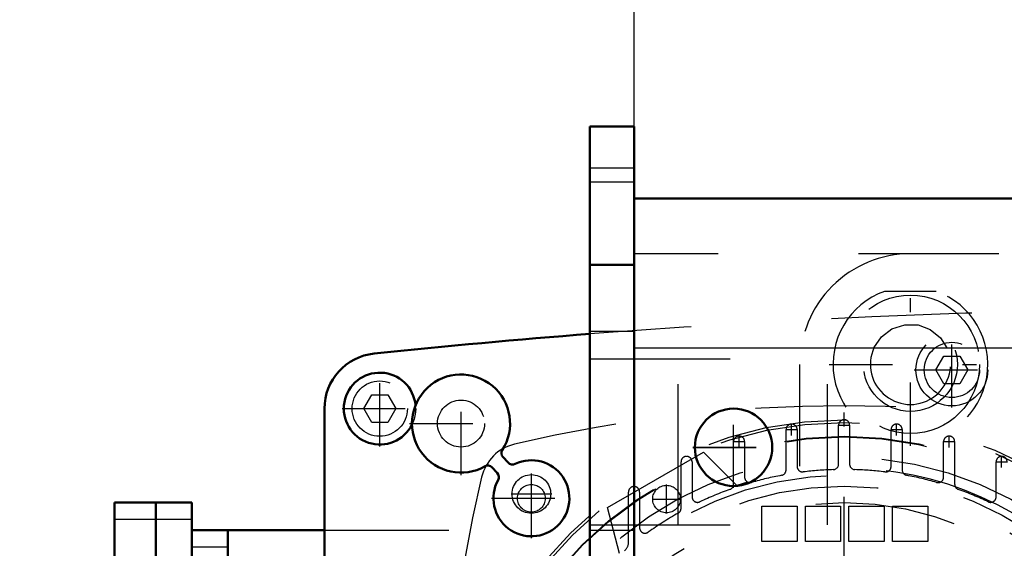
# Model space of a CAD drawing. Units: inches. Extents: x 25 to 270, y 22 to 246.
# Drawn here: x 189 to 196, y 113 to 117 of the extents above; entities that cross this region are included whole.
import ezdxf

# ---------------------------------------------------------------- set-up
doc = ezdxf.new("R2010")
doc.units = ezdxf.units.IN
doc.header["$MEASUREMENT"] = 0
doc.linetypes.add('Center', pattern=[1.5, 0.45, -0.5, 0.05, -0.5])
doc.linetypes.add('Dashed', pattern=[2, 1, -1])
for name, color, linetype, lineweight in [('AM_0', 7, 'Continuous', 50), ('AM_4', 3, 'Continuous', 25), ('AM_5', 3, 'Continuous', 25), ('AM_7', 7, 'Center', 25), ('AM_9', 6, 'Dashed', 25)]:
    doc.layers.add(name, color=color, linetype=linetype, lineweight=lineweight)
doc.dimstyles.get("Standard").update_dxf_attribs({"dimtxt": 0.18, "dimasz": 0.18, "dimexe": 0.18, "dimexo": 0.0625, "dimgap": 0.09, "dimtad": 0, "dimtih": 1, "dimtoh": 1, "dimdec": 4, "dimzin": 0, "dimdsep": 46, "dimtxsty": 'Standard', "dimcen": 0.09, "dimadec": 0, "dimazin": 0, "dimtfac": 1, "dimtdec": 4, "dimtofl": 0, "dimtmove": 0, "dimatfit": 3, "dimfxl": 0, "dimtolj": 1, "dimtzin": 0, "dimarcsym": 0})

# ---------------------------------------------------------------- blocks, each defined once
blk = doc.blocks.new('60_3737219300_TRAVEL_WHEEL_BEAM_0_in_SZ6TH_1_1_GN_Wire_Rope_Hoist_900')
at = {"layer": 'AM_0'}
for p, q in [((192.655271890464, 116.4407568053253), (192.970232530464, 116.4407568053253)), ((192.970232530464, 116.4407568053253), (192.970232530464, 115.9287878453252)), ((199.1301675232398, 115.9289457653253), (192.970232530464, 115.9289457653253))]:
    blk.add_line(p, q, dxfattribs=at)
at = {"layer": 'AM_7'}
for p, q in [((193.678893970464, 113.8679220773253), (193.678893970464, 114.4466622533253)), ((193.389523882464, 114.1572921653253), (193.968264058464, 114.1572921653253))]:
    blk.add_line(p, q, dxfattribs=at)
at = {"layer": 'AM_9'}
for p, q in [((192.655271890464, 116.4405988853253), (192.655271890464, 107.5824888053253)), ((192.655271890464, 116.1454812053253), (192.969846930464, 116.1454812053253)), ((192.655271890464, 116.0470560053253), (192.969846930464, 116.0470560053253)), ((192.970232530464, 115.9287878453252), (192.970232530464, 108.0547718453253)), ((255.568659730464, 115.5352449653253), (192.970232530464, 115.5352449653253)), ((192.655271890464, 115.4565048053253), (192.969846930464, 115.4565048053253)), ((192.655271890464, 114.9840638453253), (192.969846930464, 114.9840638453253)), ((192.970232530464, 114.8659536053253), (255.568274130464, 114.8659536053253)), ((192.655271890464, 114.7872134453253), (194.348185330464, 114.7872134453253)), ((193.285193170464, 113.6061110453253), (193.285193170464, 114.7870555253253)), ((194.348185330464, 113.6061110453253), (194.348185330464, 114.7872134453253)), ((192.655271890464, 113.6061110453253), (194.347799730464, 113.6061110453253)), ((192.655271890464, 113.5667409653253), (192.969846930464, 113.5667409653253))]:
    blk.add_line(p, q, dxfattribs=at)
blk.add_circle((193.678893970464, 114.1572921653253), 0.2755905600000022, dxfattribs=at)
blk = doc.blocks.new('74_2127017120_8_2F13_M1_45_Z9_0_in_SZ6TH_1_1_GN_Wire_Rope_Hoist_900')
at = {"layer": 'AM_0'}
for p, q in [((189.2690595904641, 113.7634335461127), (189.820240710464, 113.7634335461127)), ((189.2690595904641, 113.7634335461127), (189.2690595904641, 109.4327247461127)), ((189.564335190464, 113.1728822453253), (189.564335190464, 113.7634335461127)), ((189.820240710464, 113.1728822453253), (189.820240710464, 113.7634335461127)), ((189.820240710464, 113.5665831461127), (190.765122630464, 113.5665831461127)), ((190.076146230464, 113.1728823461127), (190.076146230464, 113.5665831461127))]:
    blk.add_line(p, q, dxfattribs=at)
at = {"layer": 'AM_4'}
for p, q in [((189.2690595904641, 113.6453233061127), (189.820240710464, 113.6453233061127)), ((189.820240710464, 113.4484729061127), (190.076146230464, 113.4484729061127))]:
    blk.add_line(p, q, dxfattribs=at)
at = {"layer": 'AM_7'}
for p, q in [((194.465910150464, 108.7043782661127), (194.465910150464, 114.4917800261127)), ((194.091894390464, 114.2419249214339), (194.091894390464, 114.3246020894624)), ((194.4245715664498, 114.3146156998551), (194.5072487344783, 114.3146156998551)), ((194.839925910464, 114.2419249214339), (194.839925910464, 114.3246020894624)), ((193.717878630464, 114.1566577390537), (193.717878630464, 114.2393349070822)), ((194.0505558064498, 114.2832635054481), (194.1332329744783, 114.2832635054481)), ((194.7985873264498, 114.2832635054481), (194.8812644944783, 114.2832635054481)), ((195.213941670464, 114.1566577390537), (195.213941670464, 114.2393349070822)), ((193.6765400464498, 114.197996323068), (193.7592172144783, 114.197996323068)), ((195.1726030864498, 114.197996323068), (195.2552802544783, 114.197996323068)), ((195.587957430464, 114.0124848534539), (195.587957430464, 114.0951620214825)), ((195.5466188464498, 114.0538234374682), (195.6292960144783, 114.0538234374682)), ((192.238803780464, 113.6805004721127), (192.238803780464, 113.9698705601127)), ((193.201146330464, 113.6853678819275), (193.201146330464, 113.8920608019276)), ((192.094118736464, 113.8251855161127), (192.383488824464, 113.8251855161127)), ((193.097799870464, 113.7887143419275), (193.304492790464, 113.7887143419275))]:
    blk.add_line(p, q, dxfattribs=at)
at = {"layer": 'AM_9'}
for p, q in [((194.426540070464, 114.0377537729743), (194.426540070464, 114.3146146661127)), ((194.5052802304641, 114.3146146661127), (194.505280230464, 114.0377537729743)), ((194.052524310464, 113.9966671421333), (194.052524310464, 114.2832624716989)), ((194.131264470464, 114.2832624716989), (194.131264470464, 114.0210988773146)), ((194.800555830464, 114.0210988773146), (194.800555830464, 114.2832624716989)), ((194.879295990464, 114.2832624716989), (194.879295990464, 113.9966671421333)), ((193.678508550464, 113.8947421355169), (193.678508550464, 114.1979952893256)), ((193.757248710464, 114.1979952893256), (193.757248710464, 113.9454737386724)), ((195.174571590464, 113.9454737386724), (195.174571590464, 114.1979952893256)), ((195.253311750464, 114.1979952893256), (195.253311750464, 113.8947421355169)), ((192.7814512761738, 113.7282458996437), (193.4633610647543, 114.1219466996437)), ((193.4633610647543, 114.1219466996437), (193.7030109979233, 113.8858025308119)), ((193.304492790464, 113.7232430978321), (193.304492790464, 114.0538224037258)), ((193.383232950464, 114.0538224037258), (193.383232950464, 113.8048239322415)), ((195.548587350464, 113.8048239322415), (195.548587350464, 114.0538224037258)), ((192.930477030464, 113.4812698745797), (192.930477030464, 113.8390633864474)), ((193.009217190464, 113.8390633864474), (193.009217190464, 113.5853909363403)), ((192.8661331587532, 113.4026308850882), (192.7814512761738, 113.7282458996437)), ((193.880280210464, 113.7388272461126), (194.131264470464, 113.7388272461126)), ((193.880280210464, 113.4878429861127), (193.880280210464, 113.7388272461126)), ((194.131264470464, 113.7388272461126), (194.131264470464, 113.4878429861127)), ((194.190319590464, 113.7388272461126), (194.441303850464, 113.7388272461126)), ((194.190319590464, 113.4878429861127), (194.190319590464, 113.7388272461126)), ((194.441303850464, 113.7388272461126), (194.441303850464, 113.4878429861127)), ((194.500358970464, 113.4878429861127), (194.500358970464, 113.7388272461126)), ((194.500358970464, 113.7388272461126), (194.751343230464, 113.7388272461126)), ((194.751343230464, 113.7388272461126), (194.751343230464, 113.4878429861127)), ((194.810398350464, 113.4878429861127), (194.810398350464, 113.7388272461126)), ((194.810398350464, 113.7388272461126), (195.061382610464, 113.7388272461126)), ((195.061382610464, 113.7388272461126), (195.061382610464, 113.4878429861127)), ((190.765122630464, 113.5665831461127), (191.650949430464, 113.5665831461127)), ((191.650949430464, 109.6295751461127), (191.650949430464, 113.5665831461127)), ((194.131264470464, 113.4878429861127), (193.880280210464, 113.4878429861127)), ((194.441303850464, 113.4878429861127), (194.190319590464, 113.4878429861127)), ((194.751343230464, 113.4878429861127), (194.500358970464, 113.4878429861127)), ((195.061382610464, 113.4878429861127), (194.810398350464, 113.4878429861127))]:
    blk.add_line(p, q, dxfattribs=at)
for centre, radius in [((194.465910150464, 111.5980791461127), 2.755905600000022), ((194.465910150464, 111.5980791461127), 2.736220560000021), ((194.465910150464, 111.5980791461127), 2.637795360000021), ((194.465910150464, 111.5980791461127), 2.633858350000021), ((194.465910150464, 111.5980791461127), 2.490157560000021), ((192.238803780464, 113.8251855161127), 0.1377952800000011), ((194.465910150464, 111.5980791461127), 2.36220480000002), ((194.465910150464, 111.5980791461127), 2.283464640000018), ((193.201146330464, 113.7887143419275), 0.0984252000000008), ((194.465910150464, 111.5980791461127), 2.165354400000017)]:
    blk.add_circle(centre, radius, dxfattribs=at)
for centre, radius, start, end in [((194.465910150464, 104.2201261561026), 10.23228379000979, 76.73890639839098, 103.261093601609), ((194.091894390464, 114.2832635054482), 0.03937008001356933, 359.9984955715647, 180.0015044284353), ((194.465910150464, 114.3146156998551), 0.03937008001359758, 359.9984955815124, 180.0015044184876), ((194.839925910464, 114.2832635054481), 0.03937008001356933, 359.9984955716061, 180.0015044283939), ((193.717878630464, 114.197996323068), 0.03937008001356916, 359.998495581471, 180.001504418529), ((195.213941670464, 114.197996323068), 0.03937008001356916, 359.998495581471, 180.001504418529), ((192.1909867762427, 113.873002520334), 0.3149606400002097, 103.2610936016457, 166.7389063983518), ((193.343862870464, 114.0538234374682), 0.03937008001359758, 359.9984955815331, 180.0015044184669), ((195.587957430464, 114.0538234374682), 0.03937008001356915, 359.9984955815124, 180.0015044184876), ((194.170634550464, 114.0210988773146), 0.03937007999996922, 179.9999999999793, 276.9479674265272), ((194.387169990464, 114.0377537729743), 0.03937007999999983, 271.8485716452204, 0), ((194.5446503104641, 114.0377537729744), 0.03937008000005449, 180.0000000000827, 268.1514326407589), ((194.761185750464, 114.0210988773146), 0.0393700799999934, 263.0520430063015, 0), ((194.465910150464, 111.5980791461126), 2.411574880000044, 11.55773282408694, 108.4422671759126), ((194.4659101504635, 111.5980791461155), 2.401574879997122, 100.689344429459, 105.9139608572158), ((194.013154230464, 113.9966671421333), 0.03937007999999859, 280.6893444294865, 0), ((194.4659101504635, 111.5980791461195), 2.401574879993122, 91.84857164522032, 96.94795682267365), ((194.4659101504629, 111.5980791460988), 2.401574880013915, 83.05204300631794, 88.15142828449308), ((194.9186660704641, 113.9966671421334), 0.03937008000008291, 180.0000000000827, 259.3106555704476), ((194.4659101504659, 111.5980791461212), 2.401574879991272, 74.0860393138051, 79.3106555705456), ((201.8438631404635, 111.5980791461127), 10.23228378999945, 166.7389063983773, 193.2610936016227), ((193.639138470464, 113.8947421355169), 0.03937007999999408, 289.7982801370186, 0), ((193.796618790464, 113.9454737386724), 0.03937007999999764, 180, 285.9139502533658), ((195.135201510464, 113.9454737386724), 0.03937008000002113, 254.0860393138782, 359.9999999999586), ((195.2926818304639, 113.8947421355169), 0.03937007999988396, 179.9999999998966, 250.2017198631021), ((192.969847110464, 113.8390644201898), 0.03937008001356916, 359.998495581471, 180.001504418529), ((194.4659101504607, 111.5980791461209), 2.401574879991098, 109.7982801370322, 115.303897052655), ((194.4659101504615, 111.5980791461064), 2.401574880006769, 64.69610294736728, 70.2017198629535), ((193.422603030464, 113.8048239322415), 0.03937007999999764, 180, 295.303897052625), ((195.509217270464, 113.8048239322415), 0.0393700800000016, 244.6961029473288, 2.068123809894999e-11), ((194.4659101504639, 111.5980791461125), 2.401574880000057, 119.4678748872602, 125.4959325799851), ((193.2651227104641, 113.723243097832), 0.03937007999996678, 299.4678748872556, 4.136247619792984e-11), ((193.048587270464, 113.5853909363403), 0.03937007999999764, 180, 305.4959369363049), ((192.8517368704639, 113.4812698745797), 0.07874016000011094, 310.6014358315796, 359.999999999969)]:
    blk.add_arc(centre, radius, start, end, dxfattribs=at)
blk = doc.blocks.new('76_2227099300_SF25_0_in_SZ6TH_1_1_GN_Wire_Rope_Hoist_900')
at = {"layer": 'AM_0'}
for p, q in [((190.765122630464, 113.1728823461127), (190.765122630464, 114.4327249061127)), ((192.0353967790737, 114.0887065269195), (192.0726350300458, 114.0491865914671)), ((191.9944103706385, 113.9754782347637), (191.9571721196664, 114.0149981702161))]:
    blk.add_line(p, q, dxfattribs=at)
for centre, radius, start, end in [((197.2454226789352, 56.08792725036633), 59.0551199998869, 94.45789969962432, 95.95571481156827), ((191.158823430464, 114.4327249061127), 0.393700799999962, 95.96955488687311, 180.0000000000041), ((191.158823430464, 114.4327249061126), 0.2559055199999929, 5.395222664104521, 333.7893540854858), ((191.737563610464, 114.3264256861127), 0.3492126099999928, 327.1611672382268, 299.4335315993754), ((192.0640505000418, 114.1157059245774), 0.03937007999997681, 147.1611672382118, 223.2973489572553), ((191.9285183986984, 113.9879987725581), 0.03937008000002462, 43.2973489573155, 119.4335224877123), ((192.238744720464, 113.7945359061126), 0.2704724499999916, 151.4696121190888, 115.1250857953345), ((192.1050137344486, 114.0796959105463), 0.04448819000005041, 223.2973489572414, 295.1250857953153), ((191.9620316662356, 113.9449689156846), 0.04448819000009266, 331.4696121191612, 43.29734895712611)]:
    blk.add_arc(centre, radius, start, end, dxfattribs=at)
at = {"layer": 'AM_7'}
for p, q in [((195.233626710464, 114.4396146701127), (195.233626710464, 114.9770162621127)), ((191.158823430464, 114.1640241101126), (191.158823430464, 114.7014257021127)), ((191.737563610464, 113.9597524456127), (191.737563610464, 114.6930989266127)), ((194.964925914464, 114.7083154661127), (195.502327506464, 114.7083154661127)), ((190.890122634464, 114.4327249061127), (191.427524226464, 114.4327249061127)), ((191.3708903699641, 114.3264256861127), (192.104236850964, 114.3264256861127)), ((192.238744720464, 113.5105398336127), (192.238744720464, 114.0785319786126)), ((191.954748647964, 113.7945359061127), (192.522740792964, 113.7945359061127))]:
    blk.add_line(p, q, dxfattribs=at)
at = {"layer": 'AM_9'}
for p, q in [((195.1199750790339, 114.7083154661127), (195.176800894749, 114.8067406661127)), ((195.176800894749, 114.8067406661127), (195.2904525261791, 114.8067406661127)), ((195.2904525261791, 114.8067406661127), (195.3472783418941, 114.7083154661127)), ((195.176800894749, 114.6098902661127), (195.1199750790339, 114.7083154661127)), ((195.3472783418941, 114.7083154661127), (195.2904525261791, 114.6098902661127)), ((195.2904525261791, 114.6098902661127), (195.176800894749, 114.6098902661127)), ((191.0451717990339, 114.4327249061127), (191.101997614749, 114.5311501061126)), ((191.101997614749, 114.5311501061126), (191.2156492461791, 114.5311501061126)), ((191.2156492461791, 114.5311501061126), (191.2724750618941, 114.4327249061127)), ((191.101997614749, 114.3342997061127), (191.0451717990339, 114.4327249061127)), ((191.2724750618941, 114.4327249061127), (191.2156492461791, 114.3342997061127)), ((191.2156492461791, 114.3342997061127), (191.101997614749, 114.3342997061127))]:
    blk.add_line(p, q, dxfattribs=at)
for centre, radius in [((195.233626710464, 114.7083154661127), 0.2559055200000021), ((195.233626710464, 114.7083154661127), 0.1968504000000016), ((191.158823430464, 114.4327249061127), 0.2559055200000174), ((191.158823430464, 114.4327249061127), 0.1968504000000016), ((191.737563610464, 114.3264256861127), 0.1673228400000013), ((192.238744720464, 113.7945359061127), 0.0984252000000008)]:
    blk.add_circle(centre, radius, dxfattribs=at)
blk.add_arc((197.2454226789224, 56.08792724843334), 59.05512000181306, 84.05347268620368, 94.45789969946618, dxfattribs=at)
blk = doc.blocks.new('77_2327004220_TORQUE_ARM_SF35_0_in_SZ6TH_1_1_GN_Wire_Rope_Hoist_900')
at = {"layer": 'AM_9'}
blk.add_line((194.150949710464, 110.0232759861127), (194.150949710464, 114.7476854461127), dxfattribs=at)
for radius in [0.4921259800000034, 0.3346456700000026]:
    blk.add_circle((194.938351290464, 114.7476854453253), radius, dxfattribs=at)
blk.add_arc((194.938351280464, 114.7476854461127), 0.7874015699999859, 90, 180.000000000001, dxfattribs=at)
blk = doc.blocks.new('78_3737220300_TRAVEL_WHEEL_BEAM_0_in_SZ6TH_1_1_GN_Wire_Rope_Hoist_900')
at = {"layer": 'AM_0'}
for p, q in [((192.654886290464, 116.4405988853253), (192.969846930464, 116.4405988853253)), ((192.654886290464, 116.4405988853253), (192.654886290464, 107.5823308853252)), ((192.969846930464, 116.4405988853253), (192.969846930464, 107.5823308853252)), ((215.7578392589872, 115.9287878453252), (192.969846930464, 115.9287878453252)), ((192.654886290464, 115.4563468853253), (192.969846930464, 115.4563468853253))]:
    blk.add_line(p, q, dxfattribs=at)
blk.add_circle((193.678508370464, 114.1571342453253), 0.2755905600000022, dxfattribs=at)
at = {"layer": 'AM_4'}
blk.add_line((192.969846930464, 114.8657956853253), (198.2542431991892, 114.8657956853253), dxfattribs=at)
at = {"layer": 'AM_7'}
for p, q in [((194.938350930464, 114.1689452693252), (194.938350930464, 115.3264256213253)), ((194.359610754464, 114.7476854453253), (195.517091106464, 114.7476854453253)), ((193.678508370464, 113.8677641573253), (193.678508370464, 114.4465043333253)), ((193.389138282464, 114.1571342453253), (193.967878458464, 114.1571342453253))]:
    blk.add_line(p, q, dxfattribs=at)
at = {"layer": 'AM_9'}
for p, q in [((192.654886290464, 116.1453232853252), (192.969846930464, 116.1453232853252)), ((192.654886290464, 116.0468980853253), (192.969846930464, 116.0468980853253)), ((255.568274130464, 115.5350870453253), (192.969846930464, 115.5350870453253)), ((195.1222212837772, 115.2672932976687), (194.7544805771508, 115.2672932976687)), ((192.654886290464, 114.9839059253252), (192.969846930464, 114.9839059253252)), ((192.654886290464, 114.7870555253253), (194.347799730464, 114.7870555253253)), ((193.284807570464, 113.6059531253253), (193.284807570464, 114.7870555253253)), ((194.347799730464, 113.6059531253253), (194.347799730464, 114.7870555253253)), ((192.654886290464, 113.6059531253253), (194.347799730464, 113.6059531253253)), ((192.654886290464, 113.5665830453253), (192.969846930464, 113.5665830453253))]:
    blk.add_line(p, q, dxfattribs=at)
blk.add_lwpolyline([(194.6785009461165, 114.8657956853253), (194.7311479148927, 114.9439988516337), (194.8059845476355, 115.0005711583562), (194.8976944455154, 115.0302081760743), (194.9926018776672, 115.0279154899062), (195.0795490201554, 114.9957482249312), (195.152978713314, 114.9358528122814), (195.1982009148116, 114.8657956853253)], dxfattribs=at)
for centre, radius, start, end in [((194.938350930464, 114.7476854453252), 0.5511811200000075, 109.4870226424727, 70.51297735752728), ((194.938350930464, 114.7476854453253), 0.2854330800000014, 155.5566645723043, 24.4433354276957)]:
    blk.add_arc(centre, radius, start, end, dxfattribs=at)
blk = doc.blocks.new('*D130')
at = {"layer": 'AM_5', "color": 0, "lineweight": -2}
for p, q in [((191.333417330464, 135.8489881653253), (163.2414173228346, 135.8489881653253)), ((163.2414173228346, 134.8489881653253), (163.2414173228346, 127.2597915750871)), ((163.2414173228346, 108.6610711753253), (163.2414173228346, 116.2502677655634)), ((200.450162130464, 107.6610711753252), (163.2414173228346, 107.6610711753253))]:
    blk.add_line(p, q, dxfattribs=at)
at = {"layer": 'AM_5', "color": 0}
for points in [[(163.4080839895013, 134.8489881653253), (163.074750656168, 134.8489881653253), (163.2414173228346, 135.8489881653253)], [(163.074750656168, 108.6610711753253), (163.4080839895013, 108.6610711753253), (163.2414173228346, 107.6610711753253)]]:
    blk.add_solid(points, dxfattribs=at)
at = {"layer": 'Defpoints', "color": 0}
for p in [(164.2414173228346, 135.8489881653253), (191.333417330464, 135.8489881653253), (200.450162130464, 107.6610711753252)]:
    blk.add_point(p, dxfattribs=at)
at = {"layer": 'AM_5', "color": 0, "insert": (163.2414173228346, 121.7550296703253), "char_height": 2, "attachment_point": 5, "rotation": 90}
blk.add_mtext("\\A1;28.19''", dxfattribs=at)
blk = doc.blocks.new('*D131')
at = {"layer": 'AM_5', "color": 0, "lineweight": -2}
for p, q in [((170.6414173228347, 119.1980790453253), (169.6414173228347, 111.5980790453252)), ((171.6414173228347, 119.1980790453253), (170.6414173228347, 119.1980790453253)), ((190.371131810464, 111.5980790453252), (169.6414173228347, 111.5980790453252)), ((169.6414173228347, 108.6610711753252), (169.6414173228347, 110.5980790453252)), ((200.450162130464, 107.6610711753252), (169.6414173228347, 107.6610711753252))]:
    blk.add_line(p, q, dxfattribs=at)
at = {"layer": 'AM_5', "color": 0}
for points in [[(169.8080839895013, 110.5980790453252), (169.474750656168, 110.5980790453252), (169.6414173228347, 111.5980790453252)], [(169.474750656168, 108.6610711753252), (169.8080839895013, 108.6610711753252), (169.6414173228347, 107.6610711753252)]]:
    blk.add_solid(points, dxfattribs=at)
at = {"layer": 'Defpoints', "color": 0}
for p in [(174.2414173228346, 111.5980790453252), (190.371131810464, 111.5980790453252), (200.450162130464, 107.6610711753252)]:
    blk.add_point(p, dxfattribs=at)
at = {"layer": 'AM_5', "color": 0, "insert": (173.2414173228346, 119.1980790453253), "char_height": 2, "attachment_point": 5, "rotation": 90}
blk.add_mtext("\\A1;3.94''", dxfattribs=at)
blk = doc.blocks.new('*D132')
at = {"layer": 'AM_5', "color": 0, "lineweight": -2}
for p, q in [((192.969846930464, 115.9287878453252), (192.969846930464, 146.8489881729546)), ((193.969846930464, 146.8489881729546), (219.7642986257021, 146.8489881729546)), ((254.568274130464, 146.8489881729546), (228.7738224352259, 146.8489881729546)), ((255.568274130464, 115.9287878453252), (255.568274130464, 146.8489881729546))]:
    blk.add_line(p, q, dxfattribs=at)
at = {"layer": 'AM_5', "color": 0}
for points in [[(193.969846930464, 147.0156548396213), (193.969846930464, 146.682321506288), (192.969846930464, 146.8489881729546)], [(254.568274130464, 146.682321506288), (254.568274130464, 147.0156548396213), (255.568274130464, 146.8489881729546)]]:
    blk.add_solid(points, dxfattribs=at)
at = {"layer": 'Defpoints', "color": 0}
for p in [(255.568274130464, 145.8489881729546), (192.969846930464, 115.9287878453252), (255.568274130464, 115.9287878453252)]:
    blk.add_point(p, dxfattribs=at)
at = {"layer": 'AM_5', "color": 0, "insert": (224.269060530464, 146.8489881729546), "char_height": 2, "attachment_point": 5}
blk.add_mtext("\\A1;62.6''", dxfattribs=at)

msp = doc.modelspace()

# ---------------------------------------------------------------- block references
for name in ['78_3737220300_TRAVEL_WHEEL_BEAM_0_in_SZ6TH_1_1_GN_Wire_Rope_Hoist_900', '60_3737219300_TRAVEL_WHEEL_BEAM_0_in_SZ6TH_1_1_GN_Wire_Rope_Hoist_900', '77_2327004220_TORQUE_ARM_SF35_0_in_SZ6TH_1_1_GN_Wire_Rope_Hoist_900', '76_2227099300_SF25_0_in_SZ6TH_1_1_GN_Wire_Rope_Hoist_900', '74_2127017120_8_2F13_M1_45_Z9_0_in_SZ6TH_1_1_GN_Wire_Rope_Hoist_900']:
    msp.add_blockref(name, (0, 0))

# ---------------------------------------------------------------- dimensions: what is measured, and where the dimension line sits
at = {"layer": 'AM_5'}
dim = msp.add_linear_dim(base=(255.568274130464, 146.8489881729546), p1=(192.969846930464, 115.9287878453252), p2=(255.568274130464, 115.9287878453252), text="62.6''", dimstyle='Standard', override={"dimtxt": 2, "dimasz": 1, "dimexe": 0, "dimexo": 0, "dimgap": 0.6}, dxfattribs=at)
dim.commit()
dim.dimension.update_dxf_attribs({"geometry": '*D132', "text_midpoint": (224.269060530464, 146.8489881729546), "dimtype": 160})
for base, p2, text, picture, middle in [((163.2414173228346, 135.8489881653253), (191.333417330464, 135.8489881653253), "28.19''", '*D130', (163.2414173228346, 121.7550296703253)), ((169.6414173228347, 111.5980790453252), (190.371131810464, 111.5980790453252), "3.94''", '*D131', (173.2414173228346, 119.1980790453253))]:
    dim = msp.add_linear_dim(base=base, p1=(200.450162130464, 107.6610711753252), p2=p2, angle=90, text=text, dimstyle='Standard', override={"dimtxt": 2, "dimasz": 1, "dimexe": 0, "dimexo": 0, "dimgap": 0.6}, dxfattribs=at)
    dim.commit()
    dim.dimension.update_dxf_attribs({"geometry": picture, "text_midpoint": middle, "dimtype": 160, "text_rotation": 90})

doc.saveas('drawing.dxf')
